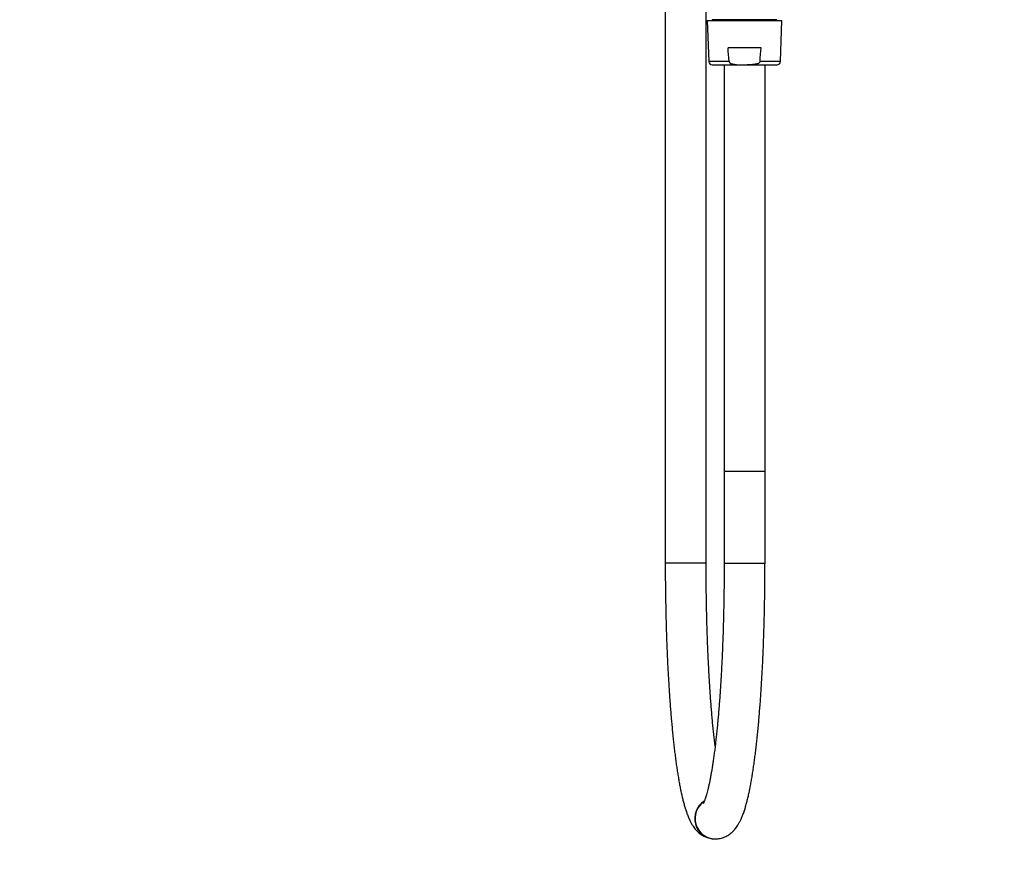
# Paper-space layout 'Layout1' of a CAD drawing. Units: millimetres. Extents: x 0 to 1179, y 0 to 1675.
# Drawn here: x 0 to 289, y 827 to 1072 of the extents above; entities that cross this region are included whole.
import ezdxf
from ezdxf import colors
from ezdxf.entities.mleader import LeaderData, LeaderLine
from ezdxf.math import Vec2, Vec3

# ---------------------------------------------------------------- set-up
doc = ezdxf.new("R2010")
doc.units = ezdxf.units.MM
doc.layers.add('DV2_Défaut', color=7, linetype='Continuous')
doc.layers.add('Défaut', color=7, linetype='Continuous')

# ---------------------------------------------------------------- blocks, each defined once
blk = doc.blocks.new('_DOT')
at = {"color": 0}
blk.add_line((0, 0), (-1, 0), dxfattribs=at)
at = {"color": 0, "const_width": 0.333}
blk.add_lwpolyline([(-0.1665, 0, 1), (0.1665, 0, 1)], format="xyb", close=True, dxfattribs=at)
blk = doc.blocks.new('SE1')
at = {"layer": 'DV2_Défaut', "color": 7, "linetype": 'Continuous'}
for p, q in [((189.71, 1179.8), (189.71, 912.4)), ((201.71, 912.4), (201.71, 1081.68)), ((202.06, 1071.8), (223.95, 1071.8)), ((202.06, 1071.8), (202.47, 1059.77)), ((222.51, 1072.02), (203.51, 1072.02)), ((203.51, 1072.02), (203.51, 1071.8)), ((222.51, 1071.8), (222.51, 1072.02)), ((223.54, 1059.77), (223.95, 1071.8)), ((217.87, 1063.8), (208.14, 1063.8)), ((208.46, 1059.77), (202.47, 1059.77)), ((223.54, 1059.77), (217.56, 1059.77)), ((203.47, 1058.8), (212.2, 1058.8)), ((207.01, 1058.8), (207.01, 939.42)), ((212.2, 1058.8), (213.81, 1058.8)), ((213.81, 1058.8), (222.54, 1058.8)), ((219.01, 939.42), (219.01, 1058.8)), ((207.01, 939.42), (219.01, 939.42)), ((207.01, 939.42), (207.01, 912.4)), ((207.01, 939.42), (219.01, 939.42)), ((219.01, 912.4), (219.01, 939.42)), ((201.71, 912.4), (189.71, 912.4)), ((207.01, 912.4), (219.01, 912.4)), ((204.3, 831.4), (204.41, 831.4))]:
    blk.add_line(p, q, dxfattribs=at)
for centre, start, end in [((203.47, 1059.8), 181.9749, 270), ((222.54, 1059.8), 270, 358.0251)]:
    blk.add_arc(centre, 1, start, end, dxfattribs=at)
for centre, major_axis, start_param, end_param in [((204.3, 837.4), (0, -6), 3.694896, 6.283185), ((204.41, 837.4), (0, 6), 0.581454, 3.141536)]:
    blk.add_ellipse(centre, major_axis=major_axis, ratio=0.993415, start_param=start_param, end_param=end_param, dxfattribs=at)
for points in [[(208.46, 1059.77), (208.35, 1061.11), (208.24, 1062.46), (208.14, 1063.8)], [(217.56, 1059.77), (217.66, 1061.11), (217.77, 1062.46), (217.87, 1063.8)]]:
    blk.add_open_spline(points, degree=3, dxfattribs=at)
for points, knots in [([(208.46, 1059.77), (208.46, 1059.68), (208.5, 1059.6), (208.59, 1059.46), (208.65, 1059.39), (208.86, 1059.24), (209.01, 1059.16), (209.33, 1059.04), (209.5, 1058.99), (209.83, 1058.92), (210, 1058.9), (210.51, 1058.84), (210.84, 1058.82), (211.52, 1058.8), (211.86, 1058.8), (212.2, 1058.8)], [0, 0, 0, 0, 0.0625, 0.0625, 0.125, 0.125, 0.25, 0.25, 0.375, 0.375, 0.5, 0.5, 0.75, 0.75, 1, 1, 1, 1]), ([(217.56, 1059.77), (217.55, 1059.68), (217.51, 1059.6), (217.42, 1059.46), (217.36, 1059.39), (217.15, 1059.24), (217, 1059.16), (216.68, 1059.04), (216.51, 1058.99), (216.18, 1058.92), (216.01, 1058.9), (215.5, 1058.84), (215.17, 1058.82), (214.49, 1058.8), (214.15, 1058.8), (213.81, 1058.8)], [0, 0, 0, 0, 0.0625, 0.0625, 0.125, 0.125, 0.25, 0.25, 0.375, 0.375, 0.5, 0.5, 0.75, 0.75, 1, 1, 1, 1]), ([(189.71, 912.4), (189.71, 911.93), (189.71, 910.77), (189.71, 908.66), (189.73, 906.24), (189.76, 903.81), (189.8, 901.39), (189.84, 898.98), (189.9, 896.58), (189.96, 894.2), (190.03, 891.84), (190.11, 889.5), (190.2, 887.18), (190.3, 884.88), (190.4, 882.62), (190.52, 880.38), (190.64, 878.17), (190.77, 876), (190.91, 873.86), (191.06, 871.76), (191.21, 869.7), (191.38, 867.68), (191.55, 865.71), (191.73, 863.78), (191.91, 861.9), (192.11, 860.06), (192.31, 858.28), (192.51, 856.54), (192.73, 854.86), (192.95, 853.23), (193.18, 851.66), (193.42, 850.14), (193.67, 848.67), (193.92, 847.26), (194.19, 845.9), (194.46, 844.6), (194.75, 843.35), (195.05, 842.15), (195.37, 840.99), (195.71, 839.86), (196.09, 838.76), (196.51, 837.68), (196.96, 836.69), (197.42, 835.84), (197.85, 835.14), (198.28, 834.54), (198.72, 834.01), (199.18, 833.53), (199.67, 833.09), (200.19, 832.7), (200.74, 832.35), (201.36, 832.03), (202.03, 831.76), (202.76, 831.56), (203.48, 831.44), (204.01, 831.4), (204.26, 831.4), (204.3, 831.4)], [0, 0, 0, 0, 0.010554, 0.030607, 0.050662, 0.070718, 0.090775, 0.110834, 0.130896, 0.150961, 0.17103, 0.191104, 0.211184, 0.23127, 0.251363, 0.271464, 0.291575, 0.311697, 0.33183, 0.351978, 0.372141, 0.392323, 0.412524, 0.43275, 0.453002, 0.473284, 0.493603, 0.513964, 0.534373, 0.554839, 0.575374, 0.595991, 0.616707, 0.637545, 0.658532, 0.679707, 0.701123, 0.722852, 0.744996, 0.767706, 0.791197, 0.815764, 0.841614, 0.861736, 0.878682, 0.893391, 0.90648, 0.918379, 0.929402, 0.939786, 0.949708, 0.959304, 0.969689, 0.979785, 0.989653, 0.998736, 1, 1, 1, 1]), ([(207.01, 912.4), (207.01, 911.94), (207, 910.8), (207, 908.73), (206.98, 906.36), (206.95, 903.97), (206.92, 901.59), (206.87, 899.23), (206.82, 896.88), (206.76, 894.55), (206.69, 892.23), (206.61, 889.94), (206.52, 887.67), (206.43, 885.43), (206.32, 883.22), (206.21, 881.04), (206.09, 878.9), (205.97, 876.79), (205.83, 874.72), (205.69, 872.7), (205.54, 870.71), (205.38, 868.78), (205.22, 866.89), (205.05, 865.05), (204.88, 863.27), (204.7, 861.54), (204.51, 859.86), (204.32, 858.25), (204.12, 856.7), (203.92, 855.21), (203.71, 853.79), (203.5, 852.44), (203.29, 851.16), (203.08, 849.95), (202.87, 848.81), (202.65, 847.76), (202.44, 846.78), (202.23, 845.88), (202.02, 845.07), (201.82, 844.35), (201.63, 843.71), (201.45, 843.17), (201.28, 842.71), (201.14, 842.35), (201.02, 842.09), (200.94, 841.92), (200.89, 841.83), (200.87, 841.81), (200.87, 841.81), (200.87, 841.81)], [0, 0, 0, 0, 0.012239, 0.035496, 0.058753, 0.08201, 0.105264, 0.128515, 0.151763, 0.175007, 0.198246, 0.22148, 0.244706, 0.267925, 0.291135, 0.314335, 0.337523, 0.360699, 0.38386, 0.407005, 0.430131, 0.453235, 0.476316, 0.49937, 0.522393, 0.54538, 0.568327, 0.591227, 0.614073, 0.636857, 0.659568, 0.682195, 0.704723, 0.727134, 0.749407, 0.771516, 0.793429, 0.81511, 0.836512, 0.857581, 0.878252, 0.898451, 0.918095, 0.937093, 0.955353, 0.97102, 0.98589, 0.999965, 1, 1, 1, 1]), ([(204.36, 858.59), (204.31, 858.97), (204.2, 859.89), (204.03, 861.4), (203.85, 863.12), (203.67, 864.89), (203.5, 866.72), (203.34, 868.6), (203.19, 870.53), (203.04, 872.51), (202.89, 874.53), (202.76, 876.59), (202.63, 878.69), (202.51, 880.83), (202.4, 883), (202.29, 885.21), (202.2, 887.45), (202.11, 889.71), (202.03, 892), (201.96, 894.31), (201.9, 896.64), (201.84, 898.98), (201.8, 901.35), (201.76, 903.72), (201.73, 906.11), (201.72, 908.48), (201.71, 910.63), (201.71, 911.85), (201.71, 912.4)], [0, 0, 0, 0, 0.02777, 0.066754, 0.105828, 0.144979, 0.184198, 0.223476, 0.262806, 0.302181, 0.341595, 0.381045, 0.420525, 0.460032, 0.499563, 0.539115, 0.578686, 0.618273, 0.657874, 0.697488, 0.737113, 0.776746, 0.816388, 0.856036, 0.895689, 0.935345, 0.975005, 1, 1, 1, 1]), ([(204.41, 831.4), (204.67, 831.41), (205.11, 831.42), (205.84, 831.53), (206.52, 831.71), (207.18, 831.96), (207.79, 832.25), (208.36, 832.59), (208.88, 832.97), (209.37, 833.38), (209.83, 833.84), (210.26, 834.33), (210.68, 834.87), (211.08, 835.48), (211.49, 836.19), (211.91, 837.02), (212.33, 838), (212.75, 839.11), (213.14, 840.29), (213.49, 841.51), (213.81, 842.75), (214.12, 844.02), (214.41, 845.34), (214.68, 846.7), (214.94, 848.11), (215.2, 849.58), (215.44, 851.09), (215.68, 852.66), (215.9, 854.28), (216.12, 855.95), (216.33, 857.67), (216.54, 859.45), (216.73, 861.27), (216.92, 863.15), (217.11, 865.06), (217.28, 867.03), (217.44, 869.04), (217.6, 871.08), (217.75, 873.17), (217.89, 875.3), (218.03, 877.47), (218.15, 879.66), (218.27, 881.89), (218.38, 884.15), (218.48, 886.44), (218.57, 888.75), (218.66, 891.09), (218.73, 893.45), (218.8, 895.82), (218.85, 898.21), (218.9, 900.62), (218.94, 903.04), (218.97, 905.47), (218.99, 907.89), (219, 910.25), (219, 911.64), (219.01, 912.4)], [0, 0, 0, 0, 0.009103, 0.018627, 0.028129, 0.03767, 0.047325, 0.057184, 0.067362, 0.078005, 0.089297, 0.101472, 0.114839, 0.129813, 0.146954, 0.166968, 0.190356, 0.216126, 0.241358, 0.265325, 0.288321, 0.310638, 0.332474, 0.353957, 0.375176, 0.396192, 0.417047, 0.437774, 0.458398, 0.478936, 0.499404, 0.519813, 0.540172, 0.560488, 0.580769, 0.601018, 0.62124, 0.641438, 0.661616, 0.681776, 0.701921, 0.722052, 0.742171, 0.762279, 0.782378, 0.802469, 0.822552, 0.84263, 0.862702, 0.88277, 0.902834, 0.922895, 0.942953, 0.963009, 0.983065, 1, 1, 1, 1])]:
    blk.add_open_spline(points, degree=3, knots=knots, dxfattribs=at)

psp = doc.layouts.get("Layout1")

# ---------------------------------------------------------------- block references
at = {"layer": 'Défaut'}
psp.add_blockref('SE1', (0, 0), dxfattribs=at)

# ---------------------------------------------------------------- leaders
at = {"layer": 'Défaut', "color": 7, "linetype": 'Continuous'}
ml = psp.add_multileader_mtext('Standard', dxfattribs=at)
ml.set_content('{\\pxsm0.9;\\fSolid Edge ISO|b1||i0||c0|p34;\\W1.;23/05/2016\\P}', color=256)
ml.set_leader_properties()
ml.set_arrow_properties(name='DOT')
ml.build(insert=Vec2(0, 0))
ml.multileader.update_dxf_attribs({"leader_type": 0, "dogleg_length": 0, "arrow_head_size": 12})
ctx = ml.context
ctx.base_point, ctx.char_height, ctx.arrow_head_size, ctx.landing_gap_size = Vec3(1089.3, 1667.87), 12, 12, 4.2
notes = []
notes.append((ctx, [(0, (0, 0, 0), (0, 0), (1, 0), 1, [])]))
ctx.mtext.insert = Vec3(1093.5, 1673.99)
ml = psp.add_multileader_mtext('Standard', dxfattribs=at)
ml.set_content('{\\pxsm0.9;\\fArial|b1||i0||c0|p34;\\W1.;5840/7\\P}', color=256)
ml.set_leader_properties()
ml.set_arrow_properties(name='DOT')
ml.build(insert=Vec2(0, 0))
ml.multileader.update_dxf_attribs({"leader_type": 0, "dogleg_length": 0, "arrow_head_size": 12})
ctx = ml.context
ctx.base_point, ctx.char_height, ctx.arrow_head_size, ctx.landing_gap_size = Vec3(54.15, 1663.72), 12, 12, 4.2
notes.append((ctx, [(0, (0, 0, 0), (0, 0), (1, 0), 1, [])]))
ctx.mtext.insert = Vec3(58.35, 1669.84)
for ctx, leaders in notes:
    for number, flags, end, landing, length, lines in leaders:
        leader = LeaderData()
        leader.index, (leader.has_last_leader_line, leader.has_dogleg_vector, leader.attachment_direction) = number, flags
        leader.last_leader_point, leader.dogleg_vector, leader.dogleg_length = Vec3(end), Vec3(landing), length
        for number, points, colour, breaks in lines:
            line = LeaderLine()
            line.index, line.vertices, line.color, line.breaks = number, Vec3.list(points), colors.encode_raw_color(colour), breaks
            leader.lines.append(line)
        ctx.leaders.append(leader)

doc.saveas('drawing.dxf')
